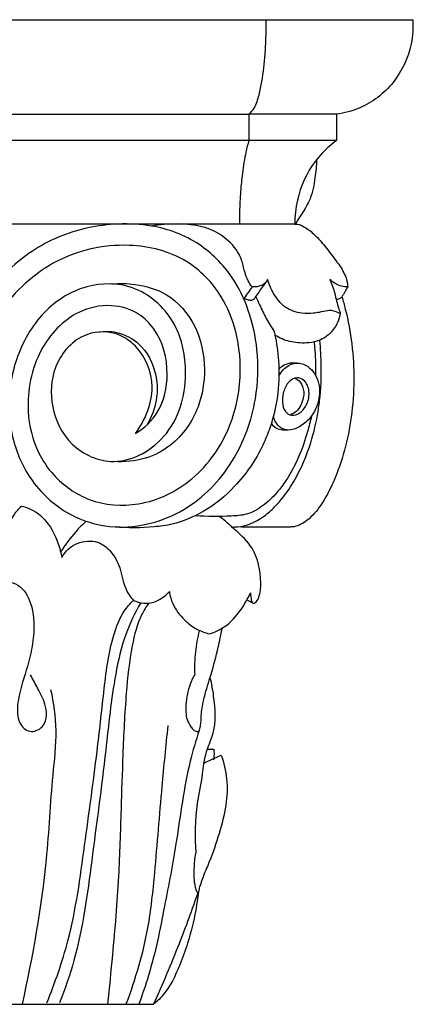
# Model space of a CAD drawing. Units: millimetres. Extents: x 0 to 1100, y 23 to 2123.
# Drawn here: x 437 to 473, y 1758 to 1849 of the extents above; entities that cross this region are included whole.
import ezdxf

# ---------------------------------------------------------------- set-up
doc = ezdxf.new("R2010")
doc.units = ezdxf.units.MM
doc.layers.add('Default', color=7, linetype='Continuous', true_color=0xffffff)

msp = doc.modelspace()

# ---------------------------------------------------------------- linework, layer by layer
at = {"layer": 'Default'}
for p, q in [((408.168, 1849.428, -139.142), (473.168, 1849.428, -139.142)), ((466.135, 1840.704, -139.142), (458.041, 1840.704, -139.142)), ((466.129, 1838.268, -139.142), (458.035, 1838.268, -139.142)), ((462.276, 1830.546, -139.142), (425.081, 1830.546, -139.142)), ((407.921, 1758.489, -139.142), (449.237, 1758.489, -139.142))]:
    msp.add_line(p, q, dxfattribs=at)
msp.add_lwpolyline([(423.603, 1840.704), (458.041, 1840.704), (458.035, 1838.268), (421.862, 1838.268)], dxfattribs=at)
for points, knots in [([(459.591, 1849.428, -139.142), (459.601, 1848.812, -139.142), (459.582, 1847.326, -139.142), (459.432, 1844.988, -139.142), (459.063, 1842.886, -139.142), (458.66, 1841.39, -139.142), (458.215, 1840.871, -139.142), (458.041, 1840.704, -139.142)], [0, 0, 0, 0, 2.696134, 6.515391, 10.22596, 12.09811, 13.157864, 13.157864, 13.157864, 13.157864]), ([(473.168, 1849.428, -139.142), (473.209, 1848.685, -139.142), (473.074, 1846.61, -139.142), (471.604, 1843.439, -139.142), (468.836, 1841.316, -139.142), (466.85, 1840.799, -139.142), (466.135, 1840.704, -139.142)], [0, 0, 0, 0, 3.260069, 9.009124, 14.724193, 17.882989, 17.882989, 17.882989, 17.882989]), ([(458.035, 1838.268, -139.142), (457.933, 1837.917, -139.142), (457.673, 1836.918, -139.142), (457.432, 1835.343, -139.142), (457.251, 1833.486, -139.142), (457.173, 1831.919, -139.142), (457.157, 1830.912, -139.142), (457.156, 1830.546, -139.142)], [0, 0, 0, 0, 1.602499, 4.512712, 6.962135, 9.77535, 11.376841, 11.376841, 11.376841, 11.376841]), ([(466.129, 1838.268, -139.142), (465.393, 1837.729, -139.142), (463.759, 1836.156, -139.142), (462.481, 1833.351, -139.142), (462.271, 1831.285, -139.142), (462.276, 1830.546, -139.142)], [0, 0, 0, 0, 3.991668, 9.772773, 13.010804, 13.010804, 13.010804, 13.010804]), ([(464.281, 1836.498, -139.142), (464.27, 1835.935, -139.142), (464.147, 1834.721, -139.142), (463.826, 1832.972, -139.142), (463.094, 1831.748, -139.142), (462.578, 1831.016, -139.142), (462.411, 1830.69, -139.142), (462.348, 1830.556, -139.142)], [0, 0, 0, 0, 2.463396, 5.351888, 7.671285, 8.617499, 9.26549, 9.26549, 9.26549, 9.26549]), ([(447.555, 1811.197, -139.142), (448.467, 1812.427, -139.142), (449.7, 1815.349, -139.142), (448.221, 1819.035, -139.142), (445.57, 1820.769, -139.142), (442.276, 1820.52, -139.142), (439.812, 1817.493, -139.142), (439.633, 1813.523, -139.142), (441.427, 1809.827, -139.142), (445.976, 1807.803, -139.142), (451.287, 1810.949, -139.142), (452.615, 1816.63, -139.142), (451.425, 1821.825, -139.142), (447.697, 1825.13, -139.142), (442.942, 1825.132, -139.142), (438.911, 1822.698, -139.142), (436.79, 1819.124, -139.142), (435.757, 1814.942, -139.142), (435.942, 1810.729, -139.142), (438.05, 1806.252, -139.142), (441.552, 1803.387, -139.142), (446.521, 1802.116, -139.142), (452.229, 1803.61, -139.142), (456.85, 1808.383, -139.142), (458.829, 1813.856, -139.142), (458.971, 1818.703, -139.142), (458.148, 1822.534, -139.142), (456.477, 1826.004, -139.142), (453.493, 1829.014, -139.142), (449.607, 1830.477, -139.142), (445.121, 1830.673, -139.142), (440.38, 1829.716, -139.142), (435.62, 1826.5, -139.142), (432.386, 1822.232, -139.142), (429.595, 1816.812, -139.142), (427.588, 1811.054, -139.142), (425.485, 1805.037, -139.142), (423.373, 1800.645, -139.142), (421.018, 1797.99, -139.142), (419.249, 1797.253, -139.142), (418.462, 1797.025, -139.142), (418.134, 1796.953, -139.142)], [0, 0, 0, 0, 6.647609, 12.606861, 15.858176, 20.141788, 25.78978, 31.0921, 36.825563, 43.012452, 51.012914, 59.918863, 66.627473, 73.794977, 79.983445, 86.192387, 93.578828, 97.42083, 104.964627, 111.509737, 118.785706, 124.4318, 134.033325, 143.086795, 152.015317, 158.658358, 164.103023, 169.109719, 175.459068, 182.284992, 186.786012, 195.073846, 202.968878, 211.334195, 218.202439, 229.549627, 237.921615, 246.024384, 250.781495, 252.931692, 254.429029, 254.429029, 254.429029, 254.429029]), ([(458.326, 1824.756, -139.142), (458.193, 1824.929, -139.142), (457.908, 1825.368, -139.142), (457.6, 1826.223, -139.142), (457.346, 1827.607, -139.142), (456.273, 1829.057, -139.142), (454.784, 1829.989, -139.142), (453.139, 1830.487, -139.142), (451.279, 1830.612, -139.142), (449.818, 1830.503, -139.142), (449.059, 1830.37, -139.142)], [0, 0, 0, 0, 0.96187, 2.291784, 3.971453, 7.101962, 9.863314, 11.589608, 14.605783, 17.982167, 17.982167, 17.982167, 17.982167]), ([(462.276, 1830.546, -139.142), (462.349, 1830.548, -139.142), (462.668, 1830.536, -139.142), (463.328, 1830.23, -139.142), (464.19, 1829.518, -139.142), (465.127, 1828.444, -139.142), (466.012, 1827.267, -139.142), (466.731, 1826.267, -139.142), (467.042, 1825.512, -139.142), (467.125, 1825.064, -139.142), (467.148, 1824.847, -139.142), (467.154, 1824.756, -139.142)], [0, 0, 0, 0, 0.319065, 1.387915, 3.101771, 5.234951, 7.640682, 9.604271, 10.644739, 11.201368, 11.60168, 11.60168, 11.60168, 11.60168]), ([(447.555, 1811.197, -139.142), (448.361, 1811.703, -139.142), (450.035, 1813.24, -139.142), (450.809, 1816.966, -139.142), (449.938, 1820.343, -139.142), (447.771, 1822.499, -139.142), (445.217, 1823.271, -139.142), (441.599, 1822.472, -139.142), (438.273, 1818.852, -139.142), (437.297, 1813.839, -139.142), (438.248, 1809.783, -139.142), (440.224, 1806.885, -139.142), (443.336, 1804.697, -139.142), (448.172, 1804.309, -139.142), (453.243, 1806.745, -139.142), (456.55, 1811.579, -139.142), (457.663, 1817.665, -139.142), (456.348, 1823.403, -139.142), (452.262, 1827.665, -139.142), (446.415, 1829.116, -139.142), (439.652, 1827.536, -139.142), (434.95, 1822.803, -139.142), (432.295, 1818, -139.142), (430.585, 1813.932, -139.142), (429.271, 1810.087, -139.142), (428.006, 1806.268, -139.142), (426.437, 1802.437, -139.142), (424.621, 1799.289, -139.142), (422.463, 1796.59, -139.142), (419.427, 1795.004, -139.142), (415.77, 1794.503, -139.142), (412.499, 1796.046, -139.142), (410.432, 1798.652, -139.142), (410.035, 1801.723, -139.142), (410.909, 1804.331, -139.142), (412.995, 1806.064, -139.142), (415.924, 1806.169, -139.142), (418.467, 1804.3, -139.142), (419.076, 1801.036, -139.142), (417.448, 1798.259, -139.142), (414.463, 1797.23, -139.142), (411.885, 1798.42, -139.142), (410.763, 1800.402, -139.142), (410.553, 1802.49, -139.142), (411.366, 1804.551, -139.142), (413.063, 1805.778, -139.142), (414.464, 1806.041, -139.142), (415.158, 1805.993, -139.142), (415.401, 1805.955, -139.142)], [0, 0, 0, 0, 4.145921, 9.362266, 15.801996, 18.591388, 22.553465, 26.99997, 34.147055, 42.55, 48.323697, 52.002231, 57.953014, 64.71775, 72.636699, 81.310384, 88.917297, 99.196705, 105.903998, 113.926258, 124.54965, 134.791634, 142.006532, 148.485859, 154.031494, 159.745882, 166.050156, 172.046739, 175.578097, 180.994369, 186.795133, 191.45243, 196.595751, 200.806988, 204.477906, 208.224909, 211.990207, 216.660616, 220.937414, 225.376793, 229.537271, 233.849259, 236.888677, 239.174464, 242.870882, 245.99562, 247.977868, 249.066306, 249.066306, 249.066306, 249.066306]), ([(457.596, 1823.709, -139.142), (457.71, 1823.644, -139.142), (457.942, 1823.561, -139.142), (458.286, 1823.484, -139.142), (458.524, 1823.616, -139.142), (458.717, 1823.897, -139.142), (459.07, 1824.402, -139.142), (459.397, 1824.874, -139.142), (459.607, 1825.175, -139.142)], [0, 0, 0, 0, 0.579954, 1.092325, 1.482403, 1.672877, 2.570317, 4.170836, 4.170836, 4.170836, 4.170836]), ([(459.763, 1825.439, -139.142), (459.709, 1825.315, -139.142), (459.488, 1824.954, -139.142), (458.907, 1824.747, -139.142), (458.48, 1824.737, -139.142), (458.326, 1824.756, -139.142)], [0, 0, 0, 0, 0.590143, 1.782304, 2.466417, 2.466417, 2.466417, 2.466417]), ([(465.583, 1822.583, -139.142), (465.488, 1822.569, -139.142), (465.132, 1822.516, -139.142), (464.599, 1822.404, -139.142), (463.81, 1822.284, -139.142), (462.727, 1822.273, -139.142), (461.289, 1822.759, -139.142), (460.306, 1824.046, -139.142), (459.89, 1824.987, -139.142), (459.763, 1825.439, -139.142)], [0, 0, 0, 0, 0.421803, 1.577446, 2.382092, 3.916564, 6.311902, 8.757695, 10.823969, 10.823969, 10.823969, 10.823969]), ([(465.497, 1825.439, -139.142), (465.593, 1825.231, -139.142), (465.766, 1824.806, -139.142), (465.967, 1824.137, -139.142), (466.121, 1823.431, -139.142), (466.271, 1822.883, -139.142), (466.414, 1822.513, -139.142), (466.461, 1822.39, -139.142), (466.477, 1822.289, -139.142), (466.382, 1822.305, -139.142), (466.259, 1822.388, -139.142), (466.024, 1822.474, -139.142), (465.782, 1822.544, -139.142), (465.639, 1822.573, -139.142), (465.583, 1822.583, -139.142)], [0, 0, 0, 0, 1.011647, 2.015358, 3.074781, 4.176757, 4.550473, 4.764783, 4.825979, 4.906447, 5.071009, 5.558518, 5.947675, 6.19847, 6.19847, 6.19847, 6.19847]), ([(467.154, 1824.756, -139.142), (466.966, 1824.745, -139.142), (466.577, 1824.774, -139.142), (466.015, 1825.033, -139.142), (465.666, 1825.281, -139.142), (465.497, 1825.439, -139.142)], [0, 0, 0, 0, 0.823667, 1.678415, 2.70045, 2.70045, 2.70045, 2.70045]), ([(445.352, 1825.02, -139.142), (446.071, 1825.09, -139.142), (447.822, 1825.044, -139.142), (450.825, 1824.174, -139.142), (453.368, 1821.214, -139.142), (454.158, 1817.35, -139.142), (453.534, 1813.337, -139.142), (451.426, 1810.267, -139.142), (448.418, 1808.73, -139.142), (446.536, 1808.548, -139.142), (445.567, 1808.629, -139.142)], [0, 0, 0, 0, 3.168171, 7.65197, 13.343572, 19.402884, 24.486331, 30.791445, 34.585939, 38.899349, 38.899349, 38.899349, 38.899349]), ([(458.676, 1823.837, -139.142), (458.791, 1823.585, -139.142), (459.108, 1822.91, -139.142), (459.612, 1821.812, -139.142), (460.104, 1821.02, -139.142), (460.362, 1820.638, -139.142)], [0, 0, 0, 0, 1.21889, 3.2883, 5.326724, 5.326724, 5.326724, 5.326724]), ([(466.623, 1823.824, -139.142), (466.736, 1823.451, -139.142), (467.134, 1822.028, -139.142), (467.803, 1818.355, -139.142), (467.778, 1812.892, -139.142), (466.451, 1807.839, -139.142), (464.837, 1804.695, -139.142), (463.755, 1803.398, -139.142), (462.851, 1802.8, -139.142), (462.32, 1802.604, -139.142), (461.991, 1802.574, -139.142), (461.885, 1802.572, -139.142)], [0, 0, 0, 0, 1.715203, 6.500746, 16.381975, 25.42746, 28.875333, 31.565049, 32.535457, 33.526165, 33.993569, 33.993569, 33.993569, 33.993569]), ([(466.623, 1823.824, -139.142), (466.552, 1823.754, -139.142), (466.387, 1823.636, -139.142), (466.19, 1823.588, -139.142), (466.092, 1823.581, -139.142)], [0, 0, 0, 0, 0.4305668, 0.8639861, 0.8639861, 0.8639861, 0.8639861]), ([(466.469, 1822.314, -139.142), (466.426, 1822.026, -139.142), (466.229, 1821.337, -139.142), (465.541, 1820.348, -139.142), (464.464, 1819.704, -139.142), (463.158, 1819.521, -139.142), (461.807, 1819.618, -139.142), (460.863, 1820.023, -139.142), (460.444, 1820.275, -139.142)], [0, 0, 0, 0, 1.274639, 3.081671, 5.099249, 6.515249, 8.814908, 10.980152, 10.980152, 10.980152, 10.980152]), ([(444.071, 1820.581, -139.142), (444.74, 1820.683, -139.142), (446.271, 1820.633, -139.142), (448.564, 1819.18, -139.142), (449.614, 1816.681, -139.142), (449.585, 1814.106, -139.142), (449.055, 1812.722, -139.142), (448.644, 1812.029, -139.142)], [0, 0, 0, 0, 2.966701, 6.493238, 11.413662, 14.164321, 17.66548, 17.66548, 17.66548, 17.66548]), ([(460.362, 1820.638, -139.142), (460.547, 1819.858, -139.142), (460.83, 1818.109, -139.142), (460.829, 1815.089, -139.142), (460.257, 1812.339, -139.142), (458.983, 1809.238, -139.142), (457.072, 1806.407, -139.142), (454.076, 1803.97, -139.142), (451.42, 1802.844, -139.142), (448.646, 1802.484, -139.142), (446.868, 1802.466, -139.142), (445.679, 1802.586, -139.142)], [0, 0, 0, 0, 3.531067, 7.755972, 13.178877, 15.634025, 22.273494, 27.643122, 32.129138, 34.64411, 39.980729, 39.980729, 39.980729, 39.980729]), ([(456.455, 1802.575, -139.142), (456.627, 1802.568, -139.142), (457.177, 1802.581, -139.142), (458.227, 1802.829, -139.142), (459.397, 1803.491, -139.142), (460.722, 1804.654, -139.142), (462.302, 1806.735, -139.142), (463.611, 1809.64, -139.142), (464.299, 1812.359, -139.142), (464.67, 1814.859, -139.142), (464.765, 1817.184, -139.142), (464.659, 1819.038, -139.142), (464.578, 1819.824, -139.142)], [0, 0, 0, 0, 0.769325, 2.436965, 4.678568, 6.522047, 10.009068, 15.82455, 20.156629, 22.170334, 26.843473, 30.312975, 30.312975, 30.312975, 30.312975]), ([(464.046, 1819.645, -139.142), (464.058, 1819.546, -139.142), (464.078, 1819.358, -139.142), (464.116, 1818.965, -139.142), (464.16, 1818.383, -139.142), (464.189, 1817.696, -139.142), (464.197, 1817.063, -139.142), (464.193, 1816.717, -139.142), (464.19, 1816.566, -139.142)], [0, 0, 0, 0, 0.436349, 0.83246, 1.734799, 2.995328, 3.850032, 4.509846, 4.509846, 4.509846, 4.509846]), ([(460.805, 1816.526, -139.142), (461.007, 1816.92, -139.142), (461.559, 1817.552, -139.142), (462.734, 1817.82, -139.142), (463.655, 1817.345, -139.142), (464.257, 1816.557, -139.142), (464.562, 1815.627, -139.142), (464.573, 1814.517, -139.142), (464.216, 1813.371, -139.142), (463.473, 1812.305, -139.142), (462.56, 1811.708, -139.142), (461.685, 1811.46, -139.142), (460.93, 1811.668, -139.142), (460.491, 1812.229, -139.142), (460.334, 1812.638, -139.142), (460.294, 1812.803, -139.142)], [0, 0, 0, 0, 1.922617, 3.381288, 4.930889, 6.232323, 7.726017, 9.17293, 11.036355, 12.849891, 14.679641, 15.646927, 16.750368, 17.937787, 18.684815, 18.684815, 18.684815, 18.684815]), ([(462.464, 1817.71, -139.142), (462.355, 1817.715, -139.142), (462.105, 1817.715, -139.142), (461.611, 1817.69, -139.142), (461.143, 1817.468, -139.142), (460.88, 1817.227, -139.142), (460.805, 1817.144, -139.142)], [0, 0, 0, 0, 0.483882, 1.101164, 2.160026, 2.644955, 2.644955, 2.644955, 2.644955]), ([(461.209, 1814.937, -139.142), (461.287, 1815.281, -139.142), (461.539, 1815.921, -139.142), (462.389, 1816.481, -139.142), (463.117, 1816.185, -139.142), (463.466, 1815.679, -139.142), (463.661, 1814.905, -139.142), (463.476, 1813.949, -139.142), (462.864, 1813.119, -139.142), (462.003, 1812.754, -139.142), (461.27, 1813.243, -139.142), (461.09, 1814.075, -139.142), (461.146, 1814.659, -139.142), (461.209, 1814.937, -139.142)], [0, 0, 0, 0, 1.532713, 2.917106, 3.825403, 4.717583, 5.570233, 7.300805, 8.737664, 9.935881, 10.92007, 12.239908, 13.479291, 13.479291, 13.479291, 13.479291]), ([(462.275, 1816.32, -139.142), (462.462, 1816.231, -139.142), (462.902, 1815.92, -139.142), (463.128, 1815.196, -139.142), (463.075, 1814.451, -139.142), (462.854, 1813.813, -139.142), (462.442, 1813.229, -139.142), (462.041, 1812.995, -139.142), (461.842, 1812.917, -139.142)], [0, 0, 0, 0, 0.919987, 2.303661, 3.110512, 4.17547, 5.197059, 6.130741, 6.130741, 6.130741, 6.130741]), ([(463.807, 1812.816, -139.142), (463.707, 1812.337, -139.142), (463.389, 1811.057, -139.142), (462.685, 1809.029, -139.142), (461.694, 1807.154, -139.142), (460.565, 1805.626, -139.142), (459.386, 1804.495, -139.142), (457.91, 1803.656, -139.142), (455.764, 1803.548, -139.142), (454.194, 1803.506, -139.142), (453.101, 1803.619, -139.142)], [0, 0, 0, 0, 2.13083, 5.734294, 9.282104, 11.241034, 13.891907, 16.293805, 18.384681, 23.283915, 23.283915, 23.283915, 23.283915]), ([(461.633, 1811.527, -139.142), (461.477, 1811.51, -139.142), (461.105, 1811.517, -139.142), (460.589, 1811.619, -139.142), (460.277, 1811.919, -139.142), (460.151, 1812.086, -139.142), (460.109, 1812.152, -139.142)], [0, 0, 0, 0, 0.690692, 1.65134, 2.232417, 2.583154, 2.583154, 2.583154, 2.583154]), ([(435.31, 1799.911, -139.142), (435.282, 1800.098, -139.142), (435.216, 1800.828, -139.142), (435.64, 1802.138, -139.142), (436.173, 1803.54, -139.142), (436.798, 1804.267, -139.142), (437.032, 1804.501, -139.142)], [0, 0, 0, 0, 0.831906, 3.18641, 5.865327, 7.304547, 7.304547, 7.304547, 7.304547]), ([(437.032, 1804.501, -139.142), (437.319, 1804.442, -139.142), (438.31, 1804.138, -139.142), (439.739, 1802.836, -139.142), (440.444, 1801.106, -139.142), (440.722, 1800.037, -139.142), (440.779, 1799.761, -139.142)], [0, 0, 0, 0, 1.30667, 4.58526, 8.232395, 9.477351, 9.477351, 9.477351, 9.477351]), ([(458.173, 1796.503, -139.142), (458.181, 1796.36, -139.142), (458.232, 1796.063, -139.142), (458.258, 1795.725, -139.142), (458.423, 1795.494, -139.142), (458.742, 1795.637, -139.142), (459.097, 1796.298, -139.142), (459.209, 1798.091, -139.142), (458.734, 1800.497, -139.142), (457.249, 1801.884, -139.142), (456.37, 1802.643, -139.142), (455.904, 1803.108, -139.142), (455.492, 1803.407, -139.142), (455.286, 1803.546, -139.142)], [0, 0, 0, 0, 0.630385, 1.323386, 1.528833, 1.757305, 2.623911, 4.627874, 9.501369, 12.924014, 13.598047, 14.765397, 15.889705, 15.889705, 15.889705, 15.889705]), ([(443.005, 1803.109, -139.142), (442.678, 1802.801, -139.142), (441.821, 1801.918, -139.142), (441.078, 1800.929, -139.142), (440.658, 1800.271, -139.142)], [0, 0, 0, 0, 1.949772, 5.332897, 5.332897, 5.332897, 5.332897]), ([(440.779, 1799.761, -139.142), (440.932, 1800.046, -139.142), (441.519, 1800.853, -139.142), (442.828, 1801.352, -139.142), (444.26, 1801.207, -139.142), (445.401, 1800.337, -139.142), (446.094, 1799.077, -139.142), (446.344, 1797.822, -139.142), (446.656, 1796.75, -139.142), (447.1, 1796.106, -139.142), (447.394, 1795.785, -139.142)], [0, 0, 0, 0, 1.399424, 4.226558, 5.61471, 7.705451, 10.40404, 11.889216, 13.366497, 15.342634, 15.342634, 15.342634, 15.342634]), ([(435.726, 1797.564, -139.142), (436.077, 1797.504, -139.142), (437.104, 1797.161, -139.142), (438.145, 1795.333, -139.142), (438.264, 1793.038, -139.142), (437.879, 1790.459, -139.142), (437.095, 1788.198, -139.142), (436.589, 1786.047, -139.142), (436.73, 1784.366, -139.142), (437.897, 1783.422, -139.142), (439.498, 1784.286, -139.142), (439.342, 1786.229, -139.142), (438.567, 1787.619, -139.142), (438.105, 1788.523, -139.142), (437.868, 1788.925, -139.142)], [0, 0, 0, 0, 1.598628, 4.688697, 8.655869, 11.59977, 15.997654, 18.990991, 21.182587, 23.09395, 24.87679, 27.780464, 30.203729, 32.3145, 32.3145, 32.3145, 32.3145]), ([(447.394, 1795.785, -139.142), (447.622, 1795.678, -139.142), (448.133, 1795.522, -139.142), (448.95, 1795.504, -139.142), (449.861, 1795.862, -139.142), (450.416, 1796.294, -139.142), (450.694, 1796.601, -139.142)], [0, 0, 0, 0, 1.146825, 2.401411, 3.585336, 5.371007, 5.371007, 5.371007, 5.371007]), ([(450.694, 1796.601, -139.142), (450.754, 1796.22, -139.142), (451.026, 1795.224, -139.142), (451.952, 1794.042, -139.142), (453.138, 1793.098, -139.142), (453.995, 1792.801, -139.142), (454.41, 1792.713, -139.142)], [0, 0, 0, 0, 1.70946, 4.527406, 6.673025, 8.607213, 8.607213, 8.607213, 8.607213]), ([(454.41, 1792.713, -139.142), (454.882, 1792.858, -139.142), (456.032, 1793.376, -139.142), (457.278, 1794.805, -139.142), (457.944, 1795.965, -139.142), (458.173, 1796.503, -139.142)], [0, 0, 0, 0, 2.175172, 5.374637, 7.888102, 7.888102, 7.888102, 7.888102]), ([(439.387, 1758.613, -139.142), (440.143, 1760.491, -139.142), (441.835, 1765.279, -139.142), (442.852, 1773.13, -139.142), (443.927, 1780.771, -139.142), (444.634, 1787.248, -139.142), (445.135, 1791.638, -139.142), (446.249, 1794.535, -139.142), (447.064, 1795.499, -139.142), (447.373, 1795.808, -139.142)], [0, 0, 0, 0, 8.619292, 21.5268, 34.256768, 42.180148, 49.949902, 53.446339, 55.333613, 55.333613, 55.333613, 55.333613]), ([(448.053, 1795.573, -139.142), (447.512, 1794.644, -139.142), (446.485, 1792.511, -139.142), (445.443, 1787.894, -139.142), (444.745, 1780.89, -139.142), (443.561, 1772.09, -139.142), (442.555, 1764.22, -139.142), (441.063, 1759.908, -139.142), (440.57, 1758.613, -139.142)], [0, 0, 0, 0, 4.632566, 10.116995, 20.39782, 35.310469, 48.787724, 54.68124, 54.68124, 54.68124, 54.68124]), ([(448.79, 1795.537, -139.142), (448.558, 1795.209, -139.142), (447.803, 1793.997, -139.142), (447.105, 1791.143, -139.142), (446.63, 1786.799, -139.142), (446.399, 1781.758, -139.142), (446.216, 1776.12, -139.142), (446.05, 1769.966, -139.142), (445.527, 1763.949, -139.142), (445.152, 1760.009, -139.142), (444.991, 1758.489, -139.142)], [0, 0, 0, 0, 1.728657, 6.106512, 12.506455, 20.827541, 28.161256, 37.250105, 47.868747, 54.534395, 54.534395, 54.534395, 54.534395]), ([(453.032, 1788.949, -139.142), (452.875, 1788.662, -139.142), (452.464, 1787.769, -139.142), (452.184, 1786.35, -139.142), (452.202, 1784.949, -139.142), (452.594, 1784.209, -139.142), (452.875, 1783.878, -139.142), (453.059, 1783.726, -139.142), (453.227, 1783.673, -139.142), (453.433, 1783.716, -139.142), (453.626, 1784.22, -139.142), (453.597, 1785.085, -139.142), (453.777, 1786.321, -139.142), (454.129, 1787.647, -139.142), (454.667, 1789.327, -139.142), (455.162, 1791.214, -139.142), (455.463, 1792.641, -139.142), (455.573, 1793.229, -139.142)], [0, 0, 0, 0, 1.40001, 4.186141, 6.211413, 7.391937, 7.946391, 8.239, 8.496608, 8.762945, 9.072186, 10.598248, 12.661108, 14.421459, 16.522298, 20.242663, 22.839202, 22.839202, 22.839202, 22.839202]), ([(453.456, 1793.023, -139.142), (453.29, 1792.368, -139.142), (453.045, 1791.008, -139.142), (453.003, 1789.64, -139.142), (453.032, 1788.949, -139.142)], [0, 0, 0, 0, 2.92285, 5.971452, 5.971452, 5.971452, 5.971452]), ([(454.446, 1788.652, -139.142), (454.586, 1788.095, -139.142), (454.857, 1786.393, -139.142), (455.054, 1784.044, -139.142), (454.138, 1782.063, -139.142), (453.927, 1781.153, -139.142), (453.838, 1780.745, -139.142)], [0, 0, 0, 0, 2.576028, 7.74286, 9.950133, 11.754991, 11.754991, 11.754991, 11.754991]), ([(439.738, 1787.555, -139.142), (440.009, 1786.324, -139.142), (440.381, 1783.695, -139.142), (439.753, 1778.433, -139.142), (439.365, 1769.998, -139.142), (438.077, 1762.934, -139.142), (437.104, 1758.489, -139.142)], [0, 0, 0, 0, 5.607302, 11.638816, 22.98946, 42.592889, 42.592889, 42.592889, 42.592889]), ([(450.55, 1784.238, -139.142), (450.358, 1782.36, -139.142), (449.911, 1777.831, -139.142), (449.421, 1771.603, -139.142), (448.752, 1764.864, -139.142), (447.551, 1760.799, -139.142), (446.691, 1758.489, -139.142)], [0, 0, 0, 0, 8.228367, 19.835029, 27.30591, 37.722703, 37.722703, 37.722703, 37.722703]), ([(453.443, 1783.78, -139.142), (453.138, 1782.84, -139.142), (452.124, 1779.452, -139.142), (451.495, 1773.978, -139.142), (450.223, 1767.39, -139.142), (449.228, 1762.353, -139.142), (448.197, 1759.369, -139.142), (447.871, 1758.49, -139.142)], [0, 0, 0, 0, 4.242236, 15.153301, 23.84989, 33.228988, 37.189348, 37.189348, 37.189348, 37.189348]), ([(455.473, 1781.502, -139.142), (455.732, 1780.808, -139.142), (456.093, 1779.294, -139.142), (455.99, 1776.807, -139.142), (455.297, 1774.217, -139.142), (454.56, 1771.984, -139.142), (453.845, 1770.438, -139.142), (453.596, 1769.612, -139.142), (453.426, 1769.181, -139.142), (453.437, 1768.94, -139.142), (453.292, 1768.739, -139.142), (453.073, 1769.348, -139.142), (452.994, 1769.909, -139.142), (452.978, 1771.159, -139.142), (453.053, 1771.971, -139.142), (453.125, 1772.45, -139.142)], [0, 0, 0, 0, 3.388556, 6.961308, 10.800153, 14.832829, 16.974536, 17.942043, 18.53683, 18.874336, 19.029573, 19.356605, 20.898173, 22.445888, 24.543812, 24.543812, 24.543812, 24.543812]), ([(454.788, 1782.043, -139.142), (454.81, 1781.89, -139.142), (454.831, 1781.564, -139.142), (454.798, 1781.232, -139.142), (454.767, 1781.06, -139.142)], [0, 0, 0, 0, 0.687221, 1.444056, 1.444056, 1.444056, 1.444056]), ([(453.838, 1780.745, -139.142), (453.81, 1780.415, -139.142), (453.696, 1779.183, -139.142), (453.027, 1776.426, -139.142), (453.034, 1773.964, -139.142), (453.125, 1772.45, -139.142)], [0, 0, 0, 0, 1.444426, 5.392126, 12.152228, 12.152228, 12.152228, 12.152228]), ([(453.388, 1768.88, -139.142), (453.32, 1768.312, -139.142), (453.077, 1766.723, -139.142), (452.524, 1764.453, -139.142), (451.564, 1761.795, -139.142), (450.6, 1759.739, -139.142), (449.53, 1758.732, -139.142), (449.237, 1758.489, -139.142)], [0, 0, 0, 0, 2.48685, 6.961514, 9.94369, 14.488426, 16.123496, 16.123496, 16.123496, 16.123496]), ([(453.326, 1768.808, -139.142), (452.782, 1767.222, -139.142), (451.508, 1763.759, -139.142), (450.066, 1760.336, -139.142), (449.237, 1758.489, -139.142)], [0, 0, 0, 0, 7.1192, 15.611584, 15.611584, 15.611584, 15.611584])]:
    msp.add_open_spline(points, degree=3, knots=knots, dxfattribs=at)
for points in [[(466.135, 1840.704, -139.142), (466.134, 1839.892, -139.142), (466.132, 1839.08, -139.142), (466.129, 1838.268, -139.142)], [(458.326, 1824.756, -139.142), (458.083, 1824.407, -139.142), (457.84, 1824.058, -139.142), (457.596, 1823.709, -139.142)], [(467.154, 1824.756, -139.142), (466.977, 1824.445, -139.142), (466.8, 1824.134, -139.142), (466.623, 1823.824, -139.142)], [(461.885, 1802.572, -139.142), (460.161, 1802.572, -139.142), (458.436, 1802.572, -139.142), (456.711, 1802.573, -139.142)], [(458.412, 1795.537, -139.142), (458.224, 1795.635, -139.142), (458.036, 1795.733, -139.142), (457.847, 1795.83, -139.142)], [(453.838, 1780.745, -139.142), (454.382, 1780.997, -139.142), (454.927, 1781.249, -139.142), (455.473, 1781.502, -139.142)], [(454.184, 1782.047, -139.142), (454.385, 1782.046, -139.142), (454.587, 1782.044, -139.142), (454.788, 1782.043, -139.142)]]:
    msp.add_open_spline(points, degree=3, dxfattribs=at)

doc.saveas('drawing.dxf')
